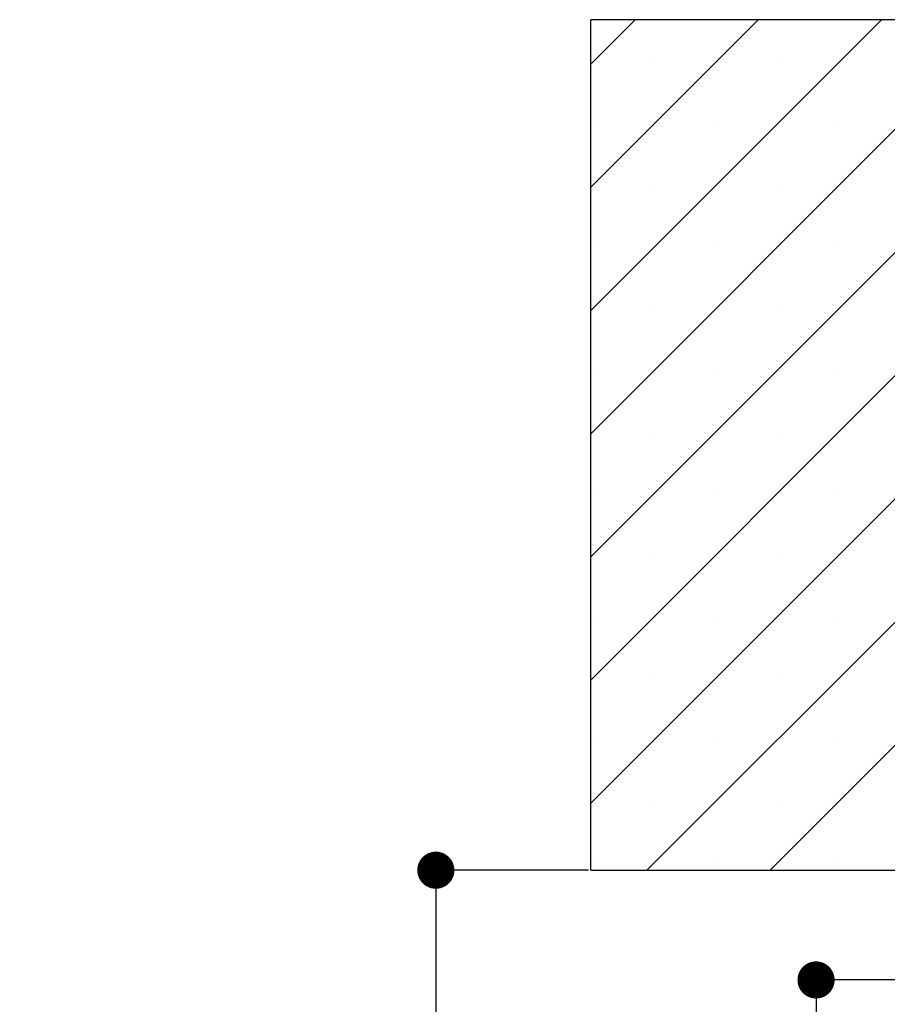
# Paper-space layout 'Feuille 1' of a CAD drawing. Extents: x 115 to 317, y 4 to 298.
# Drawn here: x 237 to 260, y 251 to 278 of the extents above; entities that cross this region are included whole.
import ezdxf

# ---------------------------------------------------------------- set-up
doc = ezdxf.new("R2010")
doc.units = 0
doc.header["$PDSIZE"] = -1
doc.linetypes.add('SLD-CONTINUE', pattern=[0])
doc.layers.get('0').update_dxf_attribs({"linetype": 'CONTINUOUS'})
doc.layers.get('Defpoints').update_dxf_attribs({"linetype": 'CONTINUOUS'})
doc.layers.add('FORMAT', color=7, linetype='SLD-CONTINUE')
doc.styles.add('SLDTEXTSTYLE0', font='TXT', dxfattribs={"width": 0.75})
doc.dimstyles.new('SLDDIMSTYLE1', dxfattribs={"dimtxt": 2.910417, "dimasz": 1.016, "dimexe": 0, "dimexo": 0.0625, "dimgap": 0.727604, "dimtad": 1, "dimlfac": 4, "dimrnd": 1e-09, "dimzin": 12, "dimdsep": 46, "dimtxsty": 'SLDTEXTSTYLE0', "dimblk1": 'DOT', "dimblk2": 'DOT', "dimsah": 1, "dimcen": 0.09, "dimadec": 0, "dimazin": 0, "dimtfac": 1, "dimtofl": 0, "dimtmove": 0, "dimatfit": 3, "dimldrblk": 'DOT', "dimfxl": 1, "dimtolj": 1, "dimtzin": 12, "dimarcsym": 0})

# ---------------------------------------------------------------- blocks, each defined once
blk = doc.blocks.new('_DOT')
at = {"color": 0, "linetype": 'ByBlock'}
blk.add_line((-0.5, 0), (-1, 0), dxfattribs=at)
at = {"color": 0, "linetype": 'ByBlock', "const_width": 0.5}
blk.add_lwpolyline([(-0.25, 0, 1), (0.25, 0, 1)], format="xyb", close=True, dxfattribs=at)
blk = doc.blocks.new('*D70')
at = {"color": 0, "linetype": 'SLD-CONTINUE', "lineweight": -2}
for p, q in [((266.195, 251.467), (258.545, 251.467)), ((258.545, 250.451), (258.545, 178.57)), ((252.445, 177.554), (258.545, 177.554))]:
    blk.add_line(p, q, dxfattribs=at)
at = {"layer": 'Defpoints', "color": 0}
for p in [(266.258, 251.467), (252.383, 177.554), (258.545, 177.554)]:
    blk.add_point(p, dxfattribs=at)
at = {"color": 0, "lineweight": -2, "xscale": 1.016, "yscale": 1.016, "zscale": 1.016}
for p, rotation in [((258.545, 251.467), 90.00000000000024), ((258.545, 177.554), 270.0000000000002)]:
    blk.add_blockref('_DOT', p, dxfattribs=dict(at, rotation=rotation))
at = {"color": 0, "insert": (255.877, 214.51), "char_height": 2.91042, "attachment_point": 5, "rotation": 90, "style": 'SLDTEXTSTYLE0'}
blk.add_mtext('\\A1;Passage libre huisserie  (H-7)  : 2033', dxfattribs=at)
blk = doc.blocks.new('*D74')
at = {"layer": 'Defpoints', "color": 0}
for p in [(252.383, 254.467), (248.145, 177.554), (252.383, 177.554)]:
    blk.add_point(p, dxfattribs=at)
at = {"layer": 'FORMAT', "color": 0, "lineweight": -2}
for p, q in [((252.32, 254.467), (248.145, 254.467)), ((248.145, 253.451), (248.145, 178.57)), ((252.32, 177.554), (248.145, 177.554))]:
    blk.add_line(p, q, dxfattribs=at)
at = {"layer": 'FORMAT', "color": 0, "lineweight": -2, "xscale": 1.016, "yscale": 1.016, "zscale": 1.016}
for p, rotation in [((248.145, 254.467), 90.00000000000018), ((248.145, 177.554), 270.0000000000002)]:
    blk.add_blockref('_DOT', p, dxfattribs=dict(at, rotation=rotation))
at = {"layer": 'FORMAT', "color": 0, "insert": (245.962, 216.01), "char_height": 2.91042, "attachment_point": 5, "rotation": 90, "style": 'SLDTEXTSTYLE0'}
blk.add_mtext('\\A1;Tableau (H+5) : 2045', dxfattribs=at)
blk = doc.blocks.new('SW_HATCH_1')
at = {"color": 0, "linetype": 'SLD-CONTINUE'}
for p, q in [((-21.498, 14.423), (-20.284, 15.637)), ((-21.498, 11.055), (-16.917, 15.637)), ((-21.498, 7.687), (-13.549, 15.637)), ((-21.498, 4.32), (-10.181, 15.637)), ((-21.498, 0.952), (-6.814, 15.637)), ((-21.498, -2.415), (-3.446, 15.637)), ((-21.498, -5.783), (-0.079, 15.637)), ((-19.961, -7.613), (3.289, 15.637)), ((-16.593, -7.613), (6.657, 15.637)), ((-19.77, 14.467), (-19.77, 14.467)), ((-16.403, 14.467), (-16.403, 14.467)), ((-21.454, 12.783), (-21.454, 12.783)), ((-18.086, 12.783), (-18.086, 12.783)), ((-14.719, 12.783), (-14.719, 12.783)), ((-19.77, 11.099), (-19.77, 11.099)), ((-16.403, 11.099), (-16.403, 11.099)), ((-21.454, 9.416), (-21.454, 9.416)), ((-18.086, 9.416), (-18.086, 9.416)), ((-14.719, 9.416), (-14.719, 9.416)), ((-19.77, 7.732), (-19.77, 7.732)), ((-16.403, 7.732), (-16.403, 7.732)), ((-21.454, 6.048), (-21.454, 6.048)), ((-18.086, 6.048), (-18.086, 6.048)), ((-14.719, 6.048), (-14.719, 6.048)), ((-19.77, 4.364), (-19.77, 4.364)), ((-16.403, 4.364), (-16.403, 4.364)), ((-21.454, 2.68), (-21.454, 2.68)), ((-18.086, 2.68), (-18.086, 2.68)), ((-14.719, 2.68), (-14.719, 2.68)), ((-19.77, 0.997), (-19.77, 0.997)), ((-16.403, 0.997), (-16.403, 0.997)), ((-21.454, -0.687), (-21.454, -0.687)), ((-18.086, -0.687), (-18.086, -0.687)), ((-14.719, -0.687), (-14.719, -0.687)), ((-19.77, -2.371), (-19.77, -2.371)), ((-16.403, -2.371), (-16.403, -2.371)), ((-21.454, -4.055), (-21.454, -4.055)), ((-18.086, -4.055), (-18.086, -4.055)), ((-14.719, -4.055), (-14.719, -4.055)), ((-19.77, -5.739), (-19.77, -5.739)), ((-16.403, -5.739), (-16.403, -5.739)), ((-21.454, -7.422), (-21.454, -7.422)), ((-18.086, -7.422), (-18.086, -7.422)), ((-14.719, -7.422), (-14.719, -7.422))]:
    blk.add_line(p, q, dxfattribs=at)

psp = doc.layouts.new('Feuille 1')

# ---------------------------------------------------------------- linework, layer by layer
at = {"color": 7, "linetype": 'SLD-CONTINUE'}
for p, q in [((252.38296, 276.50315), (253.59721, 277.71739)), ((252.38296, 273.13555), (256.9648, 277.71739)), ((252.38296, 269.76794), (260.3324, 277.71739)), ((252.38296, 266.40034), (263.69999, 277.71739)), ((252.38296, 263.03277), (267.06759, 277.71739)), ((252.38296, 259.66517), (270.43519, 277.71739)), ((252.38296, 256.29756), (273.80278, 277.71739)), ((252.38296, 276.50315), (253.59721, 277.71739)), ((252.38296, 273.13555), (256.9648, 277.71739)), ((252.38296, 269.76794), (260.3324, 277.71739)), ((252.38296, 266.40034), (263.69999, 277.71739)), ((252.38296, 263.03277), (267.06759, 277.71739)), ((252.38296, 259.66517), (270.43519, 277.71739)), ((252.38296, 256.29756), (273.80278, 277.71739)), ((282.88296, 277.71739), (252.38296, 277.71739)), ((252.38296, 254.46739), (252.38296, 277.71739)), ((252.38296, 276.50315), (253.59721, 277.71739)), ((252.38296, 273.13555), (256.9648, 277.71739)), ((252.38296, 269.76794), (260.3324, 277.71739)), ((252.38296, 266.40034), (263.69999, 277.71739)), ((252.38296, 263.03277), (267.06759, 277.71739)), ((252.38296, 259.66517), (270.43519, 277.71739)), ((252.38296, 256.29756), (273.80278, 277.71739)), ((253.92038, 254.46739), (277.17038, 277.71739)), ((253.92038, 254.46739), (277.17038, 277.71739)), ((253.92038, 254.46739), (277.17038, 277.71739)), ((257.28798, 254.46739), (280.53797, 277.71739)), ((257.28798, 254.46739), (280.53797, 277.71739)), ((257.28798, 254.46739), (280.53797, 277.71739)), ((252.38296, 254.46739), (266.00796, 254.46739))]:
    psp.add_line(p, q, dxfattribs=at)

# ---------------------------------------------------------------- block references
psp.add_blockref('SW_HATCH_1', (273.88143, 262.08058), dxfattribs=at)

# ---------------------------------------------------------------- dimensions: what is measured, and where the dimension line sits
dim = psp.add_linear_dim(base=(258.54508, 177.55359), p1=(266.25796, 251.46739), p2=(252.38296, 177.55359), angle=90, text='Passage libre huisserie  (H-7)  : 2033', dimstyle='SLDDIMSTYLE1', dxfattribs=at)
dim.commit()
dim.dimension.update_dxf_attribs({"geometry": '*D70', "text_midpoint": (258.54508, 214.51049), "dimtype": 160})
at = {"layer": 'FORMAT'}
dim = psp.add_linear_dim(base=(248.14526, 177.55359), p1=(252.38296, 254.46739), p2=(252.38296, 177.55359), angle=90, text='Tableau (H+5) : 2045', dimstyle='SLDDIMSTYLE1', dxfattribs=at)
dim.commit()
dim.dimension.update_dxf_attribs({"geometry": '*D74', "text_midpoint": (248.14526, 216.01049), "dimtype": 160})

doc.saveas('drawing.dxf')
